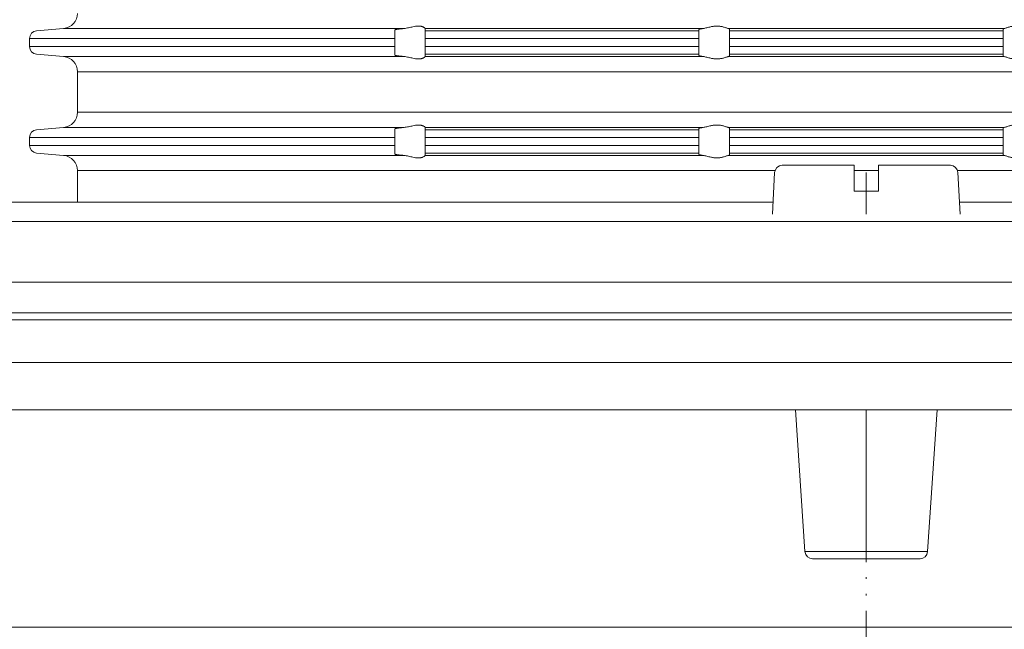
# Model space of a CAD drawing. Units: millimetres. Extents: x 2673 to 4786, y 0 to 1485.
# Drawn here: x 3231 to 3296, y 316 to 356 of the extents above; entities that cross this region are included whole.
import ezdxf

# ---------------------------------------------------------------- set-up
doc = ezdxf.new("R2010")
doc.units = ezdxf.units.MM
doc.linetypes.add('ACAD_ISO04W100', pattern=[30, 24, -3, 0, -3])
doc.linetypes.add('PHANTOM', pattern=[13, 10, -1, 0, -1, 0, -1])
doc.layers.add('1', color=7, linetype='Continuous')
for name, color, linetype, lineweight in [('вспомогательный', 140, 'Continuous', 20), ('маскировка', 93, 'Continuous', 25), ('Оси', 10, 'ACAD_ISO04W100', 13), ('Основной', 7, 'Continuous', 30), ('Размеры', 10, 'Continuous', 13)]:
    doc.layers.add(name, color=color, linetype=linetype, lineweight=lineweight)
doc.styles.add('ГОСТ 2.304', font='isocpeui.ttf')
doc.dimstyles.new('ME10_DIM_10', dxfattribs={"dimtxt": 15, "dimasz": 10, "dimexe": 2, "dimexo": 0, "dimgap": 2, "dimtad": 4, "dimdsep": 46, "dimtxsty": 'ГОСТ 2.304', "dimcen": 0.09, "dimclrd": 1, "dimclre": 1, "dimclrt": 1, "dimadec": 0, "dimazin": 0, "dimtfac": 1, "dimtmove": 0, "dimatfit": 3, "dimfxl": 1, "dimtolj": 1, "dimtzin": 0, "dimlwd": 18, "dimarcsym": 0})

# ---------------------------------------------------------------- blocks, each defined once
blk = doc.blocks.new('*D68')
at = {"layer": 'Defpoints', "color": 0, "linetype": 'ByBlock', "transparency": 16777216}
for p in [(3144.5, 338.928), (3170.761, 338.928), (3287.214, 249.936)]:
    blk.add_point(p, dxfattribs=at)
at = {"layer": 'Оси', "color": 1, "linetype": 'ByBlock', "lineweight": -2, "transparency": 16777216}
for p, q in [((3170.761, 338.928), (3142.5, 338.928)), ((3287.214, 249.936), (3142.5, 249.936))]:
    blk.add_line(p, q, dxfattribs=at)
at = {"layer": 'Оси', "color": 1, "linetype": 'ByBlock', "lineweight": 18, "transparency": 16777216}
for p, q in [((3144.5, 328.928), (3144.5, 314.941)), ((3144.5, 259.936), (3144.5, 290.986))]:
    blk.add_line(p, q, dxfattribs=at)
at = {"layer": 'Оси', "color": 1, "linetype": 'ByBlock', "transparency": 16777216}
for points in [[(3142.834, 328.928), (3146.167, 328.928), (3144.5, 338.928)], [(3142.834, 259.936), (3146.167, 259.936), (3144.5, 249.936)]]:
    blk.add_solid(points, dxfattribs=at)
at = {"layer": 'Оси', "color": 1, "linetype": 'ByBlock', "transparency": 16777216, "insert": (3144.5, 302.963), "char_height": 15, "attachment_point": 5, "rotation": 270, "style": 'ГОСТ 2.304'}
blk.add_mtext('\\A1;93', dxfattribs=at)
blk = doc.blocks.new('*D69')
at = {"layer": 'Defpoints', "color": 0, "linetype": 'ByBlock', "transparency": 16777216}
for p in [(3115.435, 338.928), (3170.761, 338.928), (3263.152, 124.935)]:
    blk.add_point(p, dxfattribs=at)
at = {"layer": 'Оси', "color": 1, "linetype": 'ByBlock', "lineweight": -2, "transparency": 16777216}
for p, q in [((3170.761, 338.928), (3113.435, 338.928)), ((3263.152, 124.935), (3113.435, 124.935))]:
    blk.add_line(p, q, dxfattribs=at)
at = {"layer": 'Оси', "color": 1, "linetype": 'ByBlock', "lineweight": 18, "transparency": 16777216}
for p, q in [((3115.435, 328.928), (3115.435, 253.882)), ((3115.435, 134.935), (3115.435, 220.598))]:
    blk.add_line(p, q, dxfattribs=at)
at = {"layer": 'Оси', "color": 1, "linetype": 'ByBlock', "transparency": 16777216}
for points in [[(3113.768, 328.928), (3117.102, 328.928), (3115.435, 338.928)], [(3113.768, 134.935), (3117.102, 134.935), (3115.435, 124.935)]]:
    blk.add_solid(points, dxfattribs=at)
at = {"layer": 'Оси', "color": 1, "linetype": 'ByBlock', "transparency": 16777216, "insert": (3115.435, 237.24), "char_height": 15, "attachment_point": 5, "rotation": 270, "style": 'ГОСТ 2.304'}
blk.add_mtext('\\A1;218', dxfattribs=at)
blk = doc.blocks.new('*D70')
at = {"layer": 'Defpoints', "color": 0, "transparency": 16777216}
for p in [(3076.261, 485.363), (3076.261, 338.93), (3497.261, 338.93)]:
    blk.add_point(p, dxfattribs=at)
at = {"layer": 'Размеры', "color": 1, "lineweight": -2, "transparency": 16777216}
for p, q in [((3076.261, 338.93), (3076.261, 487.363)), ((3497.261, 338.93), (3497.261, 487.363))]:
    blk.add_line(p, q, dxfattribs=at)
at = {"layer": 'Размеры', "color": 1, "lineweight": 18, "transparency": 16777216}
for p, q in [((3086.261, 485.363), (3261, 485.363)), ((3487.261, 485.363), (3313.727, 485.363))]:
    blk.add_line(p, q, dxfattribs=at)
at = {"layer": 'Размеры', "color": 1, "transparency": 16777216}
for points in [[(3086.261, 487.03), (3086.261, 483.697), (3076.261, 485.363)], [(3487.261, 487.03), (3487.261, 483.697), (3497.261, 485.363)]]:
    blk.add_solid(points, dxfattribs=at)
at = {"layer": 'Размеры', "color": 1, "transparency": 16777216, "insert": (3287.363, 485.363), "char_height": 15, "attachment_point": 5, "rotation": 0.00014, "style": 'ГОСТ 2.304'}
blk.add_mtext('\\A1;Ø420\\P', dxfattribs=at)
blk = doc.blocks.new('HL80Körper__10', base_point=(-110, -91.259))
at = {"layer": 'вспомогательный', "linetype": 'Continuous'}
for p, q in [((-110, -5.214), (95.323, -5.214)), ((-96.439, -5.69), (83.466, -5.69)), ((-96.502, -8.489), (83.521, -8.489)), ((-57.749, -11.592), (57.749, -11.592)), ((-4.031, -20.91), (-4.652, -11.592)), ((4.031, -20.91), (4.652, -11.592)), ((-4.031, -20.91), (0, -20.91)), ((0, -20.91), (4.031, -20.91)), ((-3.532, -21.377), (3.532, -21.377)), ((-57.75, -25.877), (57.75, -25.877))]:
    blk.add_line(p, q, dxfattribs=at)
for centre, start, end in [((-3.532, -20.877), -176.18593, -90), ((3.532, -20.877), -90, -3.81407)]:
    blk.add_arc(centre, 0.5, start, end, dxfattribs=at)
at = {"layer": 'Оси', "linetype": 'PHANTOM'}
blk.add_line((0, -11.592), (0, -51.858), dxfattribs=at)
blk = doc.blocks.new('Bitumenfolie', base_point=(-214.525, 158.765))
at = {"layer": 'вспомогательный', "linetype": 'Continuous'}
for p, q in [((210, 0.788), (-97.925, 0.788)), ((-116, -3.217), (210, -3.217)), ((-110, -5.214), (110, -5.214))]:
    blk.add_line(p, q, dxfattribs=at)
blk = doc.blocks.new('HL_83_Niroflansch', base_point=(17.446, -269.354))
at = {"layer": 'вспомогательный', "linetype": 'Continuous'}
for p, q in [((-6.127, 2.058), (-57.083, 2.058)), ((57.083, 2.058), (6.127, 2.058)), ((-57.016, 0.788), (57.016, 0.788))]:
    blk.add_line(p, q, dxfattribs=at)
blk = doc.blocks.new('Blechschraube_DIN_7971__12', base_point=(24147.787, 35430.191))
at = {"layer": 'вспомогательный', "linetype": 'Continuous'}
for p, q in [((24040.657, 35309.511), (24045.383, 35309.511)), ((24045.383, 35309.511), (24045.383, 35307.811)), ((24046.983, 35307.811), (24046.983, 35309.511)), ((24046.983, 35309.511), (24051.709, 35309.511)), ((24040.015, 35306.311), (24040.158, 35309.038)), ((24052.208, 35309.038), (24052.351, 35306.311)), ((24045.383, 35307.811), (24046.983, 35307.811))]:
    blk.add_line(p, q, dxfattribs=at)
for centre, start, end in [((24040.657, 35309.011), 90, 176.98721), ((24051.709, 35309.011), 3.01279, 90)]:
    blk.add_arc(centre, 0.5, start, end, dxfattribs=at)
at = {"layer": 'Оси', "linetype": 'PHANTOM'}
blk.add_line((24046.183, 35306.311), (24046.183, 35309.038), dxfattribs=at)
blk = doc.blocks.new('HL_80H_Balkon_Terassenablauf', base_point=(-210, -5.214))
at = {"layer": '1'}
for name, p in [('Blechschraube_DIN_7971__12', (101.604, 125.148)), ('HL_83_Niroflansch', (17.446, -269.354)), ('Bitumenfolie', (-214.525, 158.765))]:
    blk.add_blockref(name, p, dxfattribs=at)
blk = doc.blocks.new('HL_80_Balkon_Terassenablauf', base_point=(-110, -217.209))
blk.add_wipeout([(-116, -5.005), (-116, -3.217), (-210, -3.217), (-210, 0.788), (-93.851, 0.788), (-91, 2.058), (-6.127, 2.058), (-6.025, 3.995), (-5.87, 4.331), (-5.526, 4.468), (-0.8, 4.468), (-0.8, 2.768), (0.8, 2.768), (0.8, 4.468), (5.526, 4.468), (5.87, 4.331), (6.025, 3.995), (6.127, 2.058), (91, 2.058), (92.561, 1.726), (93.851, 0.788), (210, 0.788), (210, -3.217), (116, -3.217), (116, -5.005)]).dxf.layer = 'маскировка'
blk.add_blockref('HL80Körper__10', (-110, -91.259))
at = {"layer": '1'}
blk.add_blockref('HL_80H_Balkon_Terassenablauf', (-210, -5.214), dxfattribs=at)
blk = doc.blocks.new('37N укор')
at = {"layer": 'вспомогательный', "linetype": 'Continuous'}
for p, q in [((21479.771, 2610.66), (21481.552, 2610.815)), ((21481.552, 2610.815), (21503.927, 2610.815)), ((21503.315, 2610.66), (21503.315, 2610.719)), ((21503.315, 2610.161), (21503.315, 2610.66)), ((21505.315, 2610.817), (21505.315, 2610.815)), ((21505.315, 2610.815), (21523.593, 2610.815)), ((21505.315, 2610.815), (21505.315, 2610.66)), ((21523.315, 2610.66), (21505.315, 2610.66)), ((21505.315, 2610.66), (21505.315, 2610.161)), ((21523.315, 2610.66), (21523.315, 2610.751)), ((21523.315, 2610.161), (21523.315, 2610.66)), ((21525.241, 2610.815), (21534.315, 2610.815)), ((21525.315, 2610.66), (21525.315, 2610.784)), ((21525.315, 2610.66), (21525.315, 2610.161)), ((21525.315, 2610.66), (21534.315, 2610.66)), ((21534.315, 2610.815), (21543.388, 2610.815)), ((21534.315, 2610.66), (21543.315, 2610.66)), ((21543.315, 2610.784), (21543.315, 2610.66)), ((21543.315, 2610.161), (21543.315, 2610.66)), ((21503.315, 2610.161), (21479.315, 2610.161)), ((21479.315, 2610.161), (21479.315, 2609.629)), ((21503.315, 2610.161), (21503.315, 2609.629)), ((21523.315, 2610.161), (21505.315, 2610.161)), ((21505.315, 2610.161), (21505.315, 2609.629)), ((21523.315, 2610.161), (21523.315, 2609.629)), ((21525.315, 2610.161), (21525.315, 2609.629)), ((21534.315, 2610.161), (21525.315, 2610.161)), ((21543.315, 2610.161), (21534.315, 2610.161)), ((21543.315, 2609.629), (21543.315, 2610.161)), ((21503.315, 2609.629), (21479.315, 2609.629)), ((21479.771, 2609.131), (21481.552, 2608.975)), ((21503.315, 2609.131), (21503.315, 2609.629)), ((21503.315, 2609.072), (21503.315, 2609.131)), ((21505.315, 2609.629), (21505.315, 2609.131)), ((21523.315, 2609.629), (21505.315, 2609.629)), ((21523.315, 2609.131), (21505.315, 2609.131)), ((21505.315, 2608.975), (21505.315, 2609.131)), ((21523.315, 2609.131), (21523.315, 2609.629)), ((21523.315, 2609.131), (21523.315, 2609.039)), ((21534.315, 2609.629), (21525.315, 2609.629)), ((21525.315, 2609.629), (21525.315, 2609.131)), ((21525.315, 2609.131), (21534.315, 2609.131)), ((21525.315, 2609.006), (21525.315, 2609.131)), ((21543.315, 2609.629), (21534.315, 2609.629)), ((21534.315, 2609.131), (21543.315, 2609.131)), ((21543.315, 2609.131), (21543.315, 2609.629)), ((21543.315, 2609.131), (21543.315, 2609.006)), ((21503.927, 2608.975), (21481.552, 2608.975)), ((21505.315, 2608.975), (21505.315, 2608.973)), ((21505.315, 2608.975), (21523.593, 2608.975)), ((21525.241, 2608.975), (21534.315, 2608.975)), ((21534.315, 2608.975), (21543.388, 2608.975)), ((21482.465, 2607.979), (21482.465, 2605.312)), ((21482.465, 2607.979), (21534.315, 2607.979)), ((21534.315, 2607.979), (21586.165, 2607.979)), ((21534.315, 2605.312), (21482.465, 2605.312)), ((21586.165, 2605.312), (21534.315, 2605.312)), ((21479.771, 2604.16), (21481.552, 2604.315)), ((21481.552, 2604.315), (21503.927, 2604.315)), ((21503.315, 2604.219), (21503.315, 2604.16)), ((21503.315, 2603.661), (21503.315, 2604.16)), ((21505.315, 2604.317), (21505.315, 2604.315)), ((21505.315, 2604.315), (21505.315, 2604.16)), ((21505.315, 2604.315), (21523.593, 2604.315)), ((21523.315, 2604.16), (21505.315, 2604.16)), ((21505.315, 2604.16), (21505.315, 2603.661)), ((21523.315, 2604.16), (21523.315, 2604.251)), ((21523.315, 2603.661), (21523.315, 2604.16)), ((21525.241, 2604.315), (21534.315, 2604.315)), ((21525.315, 2604.16), (21525.315, 2604.284)), ((21525.315, 2604.16), (21534.315, 2604.16)), ((21525.315, 2603.661), (21525.315, 2604.16)), ((21534.315, 2604.315), (21543.388, 2604.315)), ((21534.315, 2604.16), (21543.315, 2604.16)), ((21543.315, 2604.284), (21543.315, 2604.16)), ((21543.315, 2604.16), (21543.315, 2603.661)), ((21503.315, 2603.661), (21479.315, 2603.661)), ((21479.315, 2603.661), (21479.315, 2603.129)), ((21503.315, 2603.661), (21503.315, 2603.129)), ((21523.315, 2603.661), (21505.315, 2603.661)), ((21505.315, 2603.661), (21505.315, 2603.129)), ((21523.315, 2603.661), (21523.315, 2603.129)), ((21525.315, 2603.661), (21534.315, 2603.661)), ((21525.315, 2603.661), (21525.315, 2603.129)), ((21534.315, 2603.661), (21543.315, 2603.661)), ((21543.315, 2603.129), (21543.315, 2603.661)), ((21503.315, 2603.129), (21479.315, 2603.129)), ((21503.315, 2602.631), (21503.315, 2603.129)), ((21523.315, 2603.129), (21505.315, 2603.129)), ((21505.315, 2603.129), (21505.315, 2602.631)), ((21523.315, 2602.631), (21523.315, 2603.129)), ((21534.315, 2603.129), (21525.315, 2603.129)), ((21525.315, 2603.129), (21525.315, 2602.631)), ((21543.315, 2603.129), (21534.315, 2603.129)), ((21543.315, 2602.631), (21543.315, 2603.129)), ((21479.771, 2602.631), (21481.552, 2602.475)), ((21481.552, 2602.475), (21503.927, 2602.475)), ((21503.315, 2602.572), (21503.315, 2602.631)), ((21523.315, 2602.631), (21505.315, 2602.631)), ((21505.315, 2602.475), (21505.315, 2602.631)), ((21505.315, 2602.475), (21523.593, 2602.475)), ((21505.315, 2602.475), (21505.315, 2602.473)), ((21523.315, 2602.631), (21523.315, 2602.539)), ((21525.241, 2602.475), (21534.315, 2602.475)), ((21525.315, 2602.506), (21525.315, 2602.631)), ((21534.315, 2602.631), (21525.315, 2602.631)), ((21543.315, 2602.631), (21534.315, 2602.631)), ((21534.315, 2602.475), (21543.388, 2602.475)), ((21543.315, 2602.631), (21543.315, 2602.506)), ((21482.465, 2601.479), (21534.315, 2601.479)), ((21482.465, 2601.479), (21482.465, 2598.812)), ((21534.315, 2601.479), (21586.165, 2601.479)), ((21534.315, 2598.812), (21482.465, 2598.812)), ((21586.165, 2598.812), (21534.315, 2598.812)), ((21479.771, 2597.66), (21481.552, 2597.815)), ((21481.552, 2597.815), (21503.927, 2597.815)), ((21503.315, 2597.719), (21503.315, 2597.66)), ((21503.315, 2597.161), (21503.315, 2597.66)), ((21505.315, 2597.817), (21505.315, 2597.815)), ((21505.315, 2597.815), (21505.315, 2597.66)), ((21505.315, 2597.815), (21523.593, 2597.815)), ((21523.315, 2597.66), (21505.315, 2597.66)), ((21505.315, 2597.66), (21505.315, 2597.161)), ((21523.315, 2597.66), (21523.315, 2597.751)), ((21523.315, 2597.161), (21523.315, 2597.66)), ((21525.241, 2597.815), (21534.315, 2597.815)), ((21525.315, 2597.66), (21525.315, 2597.784)), ((21525.315, 2597.66), (21534.315, 2597.66)), ((21525.315, 2597.161), (21525.315, 2597.66)), ((21534.315, 2597.815), (21543.388, 2597.815)), ((21534.315, 2597.66), (21543.315, 2597.66)), ((21543.315, 2597.784), (21543.315, 2597.66)), ((21543.315, 2597.66), (21543.315, 2597.161)), ((21503.315, 2597.161), (21479.315, 2597.161)), ((21479.315, 2597.161), (21479.315, 2596.629)), ((21503.315, 2597.161), (21503.315, 2596.629)), ((21523.315, 2597.161), (21505.315, 2597.161)), ((21505.315, 2597.161), (21505.315, 2596.629)), ((21523.315, 2597.161), (21523.315, 2596.629)), ((21525.315, 2597.161), (21534.315, 2597.161)), ((21525.315, 2597.161), (21525.315, 2596.629)), ((21534.315, 2597.161), (21543.315, 2597.161)), ((21543.315, 2596.629), (21543.315, 2597.161)), ((21503.315, 2596.629), (21479.315, 2596.629)), ((21503.315, 2596.145), (21503.315, 2596.629)), ((21523.315, 2596.629), (21505.315, 2596.629)), ((21505.315, 2596.629), (21505.315, 2596.145)), ((21523.315, 2596.145), (21523.315, 2596.629)), ((21534.315, 2596.629), (21525.315, 2596.629)), ((21525.315, 2596.629), (21525.315, 2596.145)), ((21543.315, 2596.629), (21534.315, 2596.629)), ((21543.315, 2596.145), (21543.315, 2596.629))]:
    blk.add_line(p, q, dxfattribs=at)
blk.add_lwpolyline([(21479.688, 2596.145), (21588.941, 2596.145)], dxfattribs=at)
for centre, radius, start, end in [((21481.465, 2611.812), 1, 275, 0), ((21479.815, 2610.161), 0.5, 95, 180), ((21479.815, 2609.629), 0.5, 180, 265), ((21481.465, 2607.979), 1, 0, 85), ((21481.465, 2605.312), 1, 275, 0), ((21479.815, 2603.661), 0.5, 95, 180), ((21479.815, 2603.129), 0.5, 180, 265), ((21481.465, 2601.479), 1, 0, 85), ((21481.465, 2598.812), 1, 275, 0), ((21479.815, 2597.161), 0.5, 95, 180), ((21479.815, 2596.629), 0.5, 180, 255.35474)]:
    blk.add_arc(centre, radius, start, end, dxfattribs=at)
for points in [[(21503.927, 2610.815), (21503.883, 2610.812), (21503.844, 2610.808), (21503.799, 2610.804), (21503.75, 2610.8), (21503.697, 2610.794), (21503.642, 2610.788), (21503.584, 2610.781), (21503.53, 2610.774), (21503.482, 2610.767), (21503.439, 2610.759), (21503.402, 2610.752), (21503.372, 2610.745), (21503.351, 2610.739), (21503.332, 2610.733), (21503.319, 2610.725), (21503.316, 2610.722), (21503.315, 2610.719)], [(21505.315, 2610.817), (21505.303, 2610.838), (21505.268, 2610.869), (21505.245, 2610.884), (21505.218, 2610.9), (21505.182, 2610.918), (21505.151, 2610.93), (21505.083, 2610.952), (21505.025, 2610.964), (21504.946, 2610.974), (21504.868, 2610.976), (21504.685, 2610.961), (21504.496, 2610.925), (21504.364, 2610.895), (21504.23, 2610.865), (21504.077, 2610.835), (21503.927, 2610.815)], [(21523.593, 2610.815), (21523.53, 2610.808), (21523.474, 2610.8), (21523.427, 2610.793), (21523.387, 2610.784), (21523.358, 2610.777), (21523.333, 2610.768), (21523.319, 2610.759), (21523.315, 2610.751)], [(21525.241, 2610.815), (21525.169, 2610.835), (21525.078, 2610.866), (21524.981, 2610.897), (21524.874, 2610.928), (21524.787, 2610.948), (21524.697, 2610.963), (21524.6, 2610.973), (21524.502, 2610.976), (21524.401, 2610.973), (21524.301, 2610.963), (21524.2, 2610.947), (21524.101, 2610.928), (21523.969, 2610.897), (21523.844, 2610.866), (21523.712, 2610.835), (21523.593, 2610.815)], [(21525.241, 2610.815), (21525.271, 2610.809), (21525.296, 2610.8), (21525.309, 2610.793), (21525.315, 2610.784)], [(21543.388, 2610.815), (21543.359, 2610.809), (21543.333, 2610.8), (21543.32, 2610.793), (21543.315, 2610.784)], [(21543.388, 2610.815), (21543.46, 2610.835), (21543.552, 2610.866), (21543.648, 2610.897), (21543.756, 2610.928), (21543.842, 2610.948), (21543.933, 2610.963), (21544.03, 2610.973), (21544.127, 2610.976), (21544.228, 2610.973), (21544.329, 2610.963), (21544.43, 2610.947), (21544.529, 2610.928), (21544.66, 2610.897), (21544.786, 2610.866), (21544.918, 2610.835), (21545.037, 2610.815)], [(21503.315, 2609.072), (21503.316, 2609.069), (21503.319, 2609.065), (21503.325, 2609.061), (21503.335, 2609.057), (21503.35, 2609.051), (21503.372, 2609.045), (21503.402, 2609.038), (21503.439, 2609.031), (21503.482, 2609.024), (21503.511, 2609.019), (21503.548, 2609.014), (21503.591, 2609.009), (21503.642, 2609.002), (21503.697, 2608.996), (21503.75, 2608.991), (21503.799, 2608.986), (21503.844, 2608.982), (21503.887, 2608.978), (21503.927, 2608.975)], [(21503.927, 2608.975), (21504.077, 2608.956), (21504.23, 2608.926), (21504.364, 2608.895), (21504.496, 2608.865), (21504.685, 2608.83), (21504.868, 2608.814), (21504.946, 2608.816), (21505.025, 2608.826), (21505.083, 2608.839), (21505.151, 2608.86), (21505.187, 2608.875), (21505.218, 2608.891), (21505.24, 2608.903), (21505.268, 2608.922), (21505.303, 2608.952), (21505.315, 2608.973)], [(21523.593, 2608.975), (21523.535, 2608.982), (21523.474, 2608.99), (21523.43, 2608.997), (21523.387, 2609.006), (21523.356, 2609.014), (21523.333, 2609.023), (21523.319, 2609.032), (21523.315, 2609.039)], [(21523.593, 2608.975), (21523.712, 2608.955), (21523.844, 2608.925), (21523.969, 2608.894), (21524.101, 2608.863), (21524.2, 2608.843), (21524.301, 2608.827), (21524.401, 2608.818), (21524.502, 2608.814), (21524.6, 2608.817), (21524.697, 2608.828), (21524.787, 2608.843), (21524.874, 2608.863), (21524.981, 2608.893), (21525.078, 2608.925), (21525.169, 2608.955), (21525.241, 2608.975)], [(21525.315, 2609.006), (21525.309, 2608.998), (21525.296, 2608.99), (21525.276, 2608.983), (21525.241, 2608.975)], [(21543.315, 2609.006), (21543.32, 2608.998), (21543.333, 2608.99), (21543.354, 2608.983), (21543.388, 2608.975)], [(21545.037, 2608.975), (21544.918, 2608.955), (21544.786, 2608.925), (21544.66, 2608.894), (21544.529, 2608.863), (21544.43, 2608.843), (21544.329, 2608.827), (21544.228, 2608.818), (21544.127, 2608.814), (21544.03, 2608.817), (21543.933, 2608.828), (21543.842, 2608.843), (21543.756, 2608.863), (21543.648, 2608.893), (21543.552, 2608.925), (21543.46, 2608.955), (21543.388, 2608.975)], [(21503.315, 2604.219), (21503.316, 2604.222), (21503.319, 2604.225), (21503.33, 2604.232), (21503.348, 2604.238), (21503.372, 2604.245), (21503.39, 2604.25), (21503.414, 2604.255), (21503.444, 2604.26), (21503.482, 2604.267), (21503.541, 2604.275), (21503.607, 2604.284), (21503.68, 2604.292), (21503.759, 2604.3), (21503.844, 2604.308), (21503.885, 2604.312), (21503.927, 2604.315)], [(21505.315, 2604.317), (21505.303, 2604.338), (21505.268, 2604.369), (21505.218, 2604.4), (21505.151, 2604.43), (21505.083, 2604.452), (21505.025, 2604.464), (21504.946, 2604.474), (21504.868, 2604.476), (21504.685, 2604.461), (21504.496, 2604.425), (21504.364, 2604.395), (21504.23, 2604.365), (21504.077, 2604.335), (21503.927, 2604.315)], [(21523.593, 2604.315), (21523.511, 2604.306), (21523.442, 2604.295), (21523.387, 2604.284), (21523.356, 2604.276), (21523.333, 2604.268), (21523.32, 2604.26), (21523.315, 2604.251)], [(21525.241, 2604.315), (21525.169, 2604.335), (21525.078, 2604.366), (21524.981, 2604.397), (21524.874, 2604.428), (21524.787, 2604.448), (21524.697, 2604.463), (21524.6, 2604.473), (21524.502, 2604.476), (21524.401, 2604.473), (21524.301, 2604.463), (21524.2, 2604.447), (21524.101, 2604.428), (21523.969, 2604.397), (21523.844, 2604.366), (21523.712, 2604.335), (21523.593, 2604.315)], [(21525.241, 2604.315), (21525.276, 2604.307), (21525.296, 2604.3), (21525.311, 2604.292), (21525.315, 2604.284)], [(21543.388, 2604.315), (21543.354, 2604.307), (21543.333, 2604.3), (21543.319, 2604.292), (21543.315, 2604.284)], [(21543.388, 2604.315), (21543.46, 2604.335), (21543.552, 2604.366), (21543.648, 2604.397), (21543.756, 2604.428), (21543.842, 2604.448), (21543.933, 2604.463), (21544.03, 2604.473), (21544.127, 2604.476), (21544.228, 2604.473), (21544.329, 2604.463), (21544.43, 2604.447), (21544.529, 2604.428), (21544.66, 2604.397), (21544.786, 2604.366), (21544.918, 2604.335), (21545.037, 2604.315)], [(21503.315, 2602.572), (21503.316, 2602.568), (21503.319, 2602.565), (21503.325, 2602.561), (21503.335, 2602.557), (21503.35, 2602.551), (21503.372, 2602.545), (21503.407, 2602.537), (21503.445, 2602.53), (21503.482, 2602.524), (21503.53, 2602.517), (21503.584, 2602.51), (21503.642, 2602.502), (21503.697, 2602.496), (21503.75, 2602.491), (21503.799, 2602.486), (21503.844, 2602.482), (21503.883, 2602.479), (21503.927, 2602.475)], [(21503.927, 2602.475), (21504.077, 2602.456), (21504.23, 2602.426), (21504.364, 2602.395), (21504.496, 2602.365), (21504.685, 2602.33), (21504.868, 2602.314), (21504.946, 2602.316), (21505.025, 2602.326), (21505.083, 2602.339), (21505.151, 2602.36), (21505.218, 2602.391), (21505.268, 2602.422), (21505.303, 2602.452), (21505.315, 2602.473)], [(21523.593, 2602.475), (21523.53, 2602.482), (21523.474, 2602.49), (21523.427, 2602.498), (21523.387, 2602.506), (21523.358, 2602.514), (21523.333, 2602.523), (21523.319, 2602.532), (21523.315, 2602.539)], [(21523.593, 2602.475), (21523.712, 2602.455), (21523.844, 2602.425), (21523.969, 2602.394), (21524.101, 2602.363), (21524.2, 2602.343), (21524.301, 2602.327), (21524.401, 2602.318), (21524.502, 2602.314), (21524.6, 2602.317), (21524.697, 2602.328), (21524.787, 2602.343), (21524.874, 2602.363), (21524.981, 2602.393), (21525.078, 2602.425), (21525.169, 2602.455), (21525.241, 2602.475)], [(21525.315, 2602.506), (21525.31, 2602.498), (21525.296, 2602.49), (21525.271, 2602.482), (21525.241, 2602.475)], [(21543.315, 2602.506), (21543.319, 2602.498), (21543.333, 2602.49), (21543.359, 2602.482), (21543.388, 2602.475)], [(21545.037, 2602.475), (21544.918, 2602.455), (21544.786, 2602.425), (21544.66, 2602.394), (21544.529, 2602.363), (21544.43, 2602.343), (21544.329, 2602.327), (21544.228, 2602.318), (21544.127, 2602.314), (21544.03, 2602.317), (21543.933, 2602.328), (21543.842, 2602.343), (21543.756, 2602.363), (21543.648, 2602.393), (21543.552, 2602.425), (21543.46, 2602.455), (21543.388, 2602.475)], [(21503.315, 2597.719), (21503.316, 2597.722), (21503.319, 2597.725), (21503.33, 2597.732), (21503.348, 2597.738), (21503.372, 2597.745), (21503.39, 2597.75), (21503.414, 2597.755), (21503.444, 2597.76), (21503.482, 2597.767), (21503.541, 2597.775), (21503.607, 2597.784), (21503.68, 2597.792), (21503.759, 2597.8), (21503.844, 2597.808), (21503.885, 2597.812), (21503.927, 2597.815)], [(21505.315, 2597.817), (21505.303, 2597.838), (21505.268, 2597.869), (21505.218, 2597.9), (21505.151, 2597.93), (21505.083, 2597.952), (21505.025, 2597.964), (21504.946, 2597.974), (21504.868, 2597.976), (21504.685, 2597.961), (21504.496, 2597.925), (21504.364, 2597.895), (21504.23, 2597.865), (21504.077, 2597.835), (21503.927, 2597.815)], [(21523.593, 2597.815), (21523.511, 2597.806), (21523.442, 2597.795), (21523.387, 2597.784), (21523.356, 2597.776), (21523.333, 2597.768), (21523.32, 2597.76), (21523.315, 2597.751)], [(21525.241, 2597.815), (21525.169, 2597.835), (21525.078, 2597.866), (21524.981, 2597.897), (21524.874, 2597.928), (21524.787, 2597.948), (21524.697, 2597.963), (21524.6, 2597.973), (21524.502, 2597.976), (21524.401, 2597.973), (21524.301, 2597.963), (21524.2, 2597.947), (21524.101, 2597.928), (21523.969, 2597.897), (21523.844, 2597.866), (21523.712, 2597.835), (21523.593, 2597.815)], [(21525.241, 2597.815), (21525.276, 2597.807), (21525.296, 2597.8), (21525.311, 2597.792), (21525.315, 2597.784)], [(21543.388, 2597.815), (21543.354, 2597.807), (21543.333, 2597.8), (21543.319, 2597.792), (21543.315, 2597.784)], [(21543.388, 2597.815), (21543.46, 2597.835), (21543.552, 2597.866), (21543.648, 2597.897), (21543.756, 2597.928), (21543.842, 2597.948), (21543.933, 2597.963), (21544.03, 2597.973), (21544.127, 2597.976), (21544.228, 2597.973), (21544.329, 2597.963), (21544.43, 2597.947), (21544.529, 2597.928), (21544.66, 2597.897), (21544.786, 2597.866), (21544.918, 2597.835), (21545.037, 2597.815)]]:
    blk.add_spline(points, degree=3, dxfattribs=at)

msp = doc.modelspace()

# ---------------------------------------------------------------- block references
at = {"layer": 'Основной', "color": 7}
msp.add_blockref('37N укор', (-18247.554, -2255.215), dxfattribs=at)

# ---------------------------------------------------------------- dimensions: what is measured, and where the dimension line sits
at = {"layer": 'Оси', "linetype": 'ByBlock'}
for base, p1, text, picture, middle in [((3115.435, 338.928), (3263.152, 124.935), '218', '*D69', (3115.435, 237.24)), ((3144.5, 338.928), (3287.214, 249.936), '93', '*D68', (3144.5, 302.963))]:
    dim = msp.add_linear_dim(base=base, p1=p1, p2=(3170.761, 338.928), angle=90, text=text, dimstyle='ME10_DIM_10', dxfattribs=at)
    dim.commit()
    dim.dimension.update_dxf_attribs({"geometry": picture, "text_midpoint": middle, "dimtype": 160, "text_rotation": 270})
at = {"layer": 'Размеры'}
dim = msp.add_linear_dim(base=(3076.261, 485.363), p1=(3497.261, 338.93), p2=(3076.261, 338.93), text='Ø420\\P', dimstyle='ME10_DIM_10', dxfattribs=at)
dim.commit()
dim.dimension.update_dxf_attribs({"geometry": '*D70', "text_midpoint": (3287.363, 485.363), "dimtype": 160, "text_rotation": 0.00014})

# ---------------------------------------------------------------- next in the draw order: block references
at = {"layer": 'вспомогательный'}
msp.add_blockref('HL_80_Balkon_Terassenablauf', (3176.761, 124.935), dxfattribs=at)

doc.saveas('drawing.dxf')
